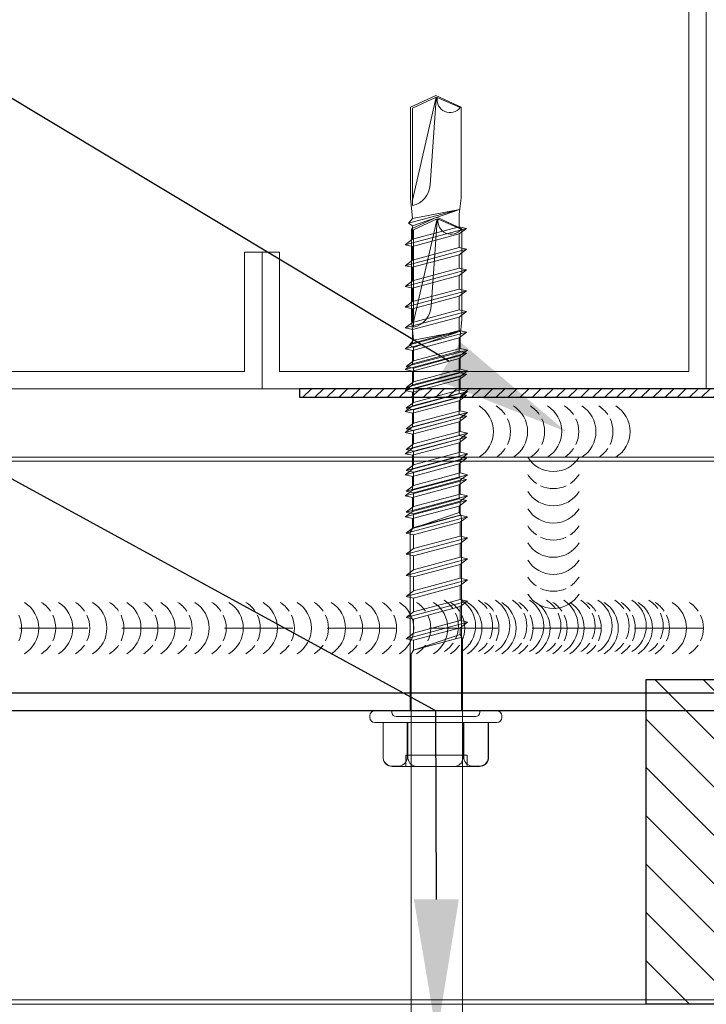
# Model space of a CAD drawing. Units: inches. Extents: x -39.8 to 37.8, y -19.5 to 19.5.
# Drawn here: x -2.8 to -0.3, y 4 to 7.6 of the extents above; entities that cross this region are included whole.
import ezdxf
from ezdxf import colors
from ezdxf.entities.mleader import LeaderData, LeaderLine
from ezdxf.math import Vec2, Vec3

# ---------------------------------------------------------------- set-up
doc = ezdxf.new("R2010")
doc.units = ezdxf.units.IN
doc.header["$MEASUREMENT"] = 0
doc.linetypes.add('HIDDEN', pattern=[0.375, 0.25, -0.125])
doc.layers.get('0').update_dxf_attribs({"linetype": 'CONTINUOUS'})
doc.layers.get('DEFPOINTS').update_dxf_attribs({"linetype": 'CONTINUOUS'})
for name, color, linetype, lineweight in [('_BYOTHERS', 9, 'CONTINUOUS', 5), ('_DIM', 6, 'CONTINUOUS', 5), ('_HATCH', 6, 'CONTINUOUS', 0), ('_PANEL', 4, 'CONTINUOUS', 13), ('_SEALANT', 3, 'CONTINUOUS', 5)]:
    doc.layers.add(name, color=color, linetype=linetype, lineweight=lineweight)
doc.layers.add('_FASTENER', color=1, linetype='CONTINUOUS')
doc.layers.add('_TXT', color=7, linetype='CONTINUOUS')
doc.styles.add('Metl-Span BOLD', font='kalingab.ttf', dxfattribs={"height": 0.0625})
doc.styles.add('NCI_Detail', font='simplex.shx', dxfattribs={"width": 0.85, "height": 0.1})
doc.styles.add('ROMANS', font='ROMANS.SHX')
doc.styles.get("Standard").update_dxf_attribs({"font": 'simplex.shx'})
doc.dimstyles.get("Standard").update_dxf_attribs({"dimtxt": 0.1, "dimasz": 0.09375, "dimexe": 0.0625, "dimexo": 0.0625, "dimgap": 0.0625, "dimtad": 1, "dimdec": 4, "dimzin": 3, "dimdsep": 46, "dimlunit": 4, "dimtxsty": 'NCI_Detail', "dimcen": 0.09, "dimadec": 3, "dimazin": 0, "dimtfac": 0.66667, "dimtdec": 4, "dimtix": 1, "dimtmove": 1, "dimatfit": 3, "dimfxl": 1, "dimtolj": 1, "dimtzin": 0, "dimlwd": 25, "dimlwe": 25, "dimarcsym": 0})

# ---------------------------------------------------------------- blocks, each defined once
blk = doc.blocks.new('420508-BC')
at = {"layer": '_HATCH'}
h = blk.add_hatch(dxfattribs=at)
h.set_pattern_fill('ANSI31', color=256, scale=0.25, style=0)
h.set_pattern_definition([(45, (246.498525, -450.69914), (-0.022097087, 0.022097087), [])])
h.paths.add_polyline_path([(0, 2.96875), (-0.03125, 2.96875), (-0.03125, 0), (-3, 0), (-3, -0.03125), (0, -0.03125)])
at = {"layer": '_SEALANT'}
blk.add_lwpolyline([(-0.03125, 2.96875), (-0.03125, 0), (-3, 0), (-3, -0.03125), (0, -0.03125), (0, 2.96875), (-0.03125, 2.96875)], dxfattribs=at)
at = {"layer": 'DEFPOINTS'}
blk.add_lwpolyline([(-0.03125, 2.96875), (-0.03125, 0), (-3, 0), (-3, -0.03125), (0, -0.03125), (0, 2.96875), (-0.03125, 2.96875)], dxfattribs=at)
blk = doc.blocks.new('*U9')
for centre, start, end in [((0.9525, 0.4267), 121.7428, 145.4625), ((1.0147, 0.4267), 121.7428, 238.2572), ((1.0772, 0.4267), 121.7428, 145.4625), ((1.1394, 0.4267), 121.7428, 238.2572), ((1.2019, 0.4267), 121.7428, 145.4625), ((1.2641, 0.4267), 121.7428, 238.2572), ((1.3266, 0.4267), 121.7428, 145.4625), ((1.3888, 0.4267), 121.7428, 238.2572), ((1.4513, 0.4267), 121.7428, 145.4625), ((1.5135, 0.4267), 121.7428, 238.2572), ((1.576, 0.4267), 121.7428, 145.4625), ((1.6382, 0.4267), 121.7428, 238.2572), ((1.7007, 0.4267), 121.7428, 145.4625), ((1.7629, 0.4267), 121.7428, 238.2572), ((1.8254, 0.4267), 121.7428, 145.4625), ((1.8876, 0.4267), 121.7428, 238.2572), ((1.9501, 0.4267), 121.7428, 145.4625), ((2.0123, 0.4267), 121.7428, 238.2572), ((2.0748, 0.4267), 121.7428, 145.4625), ((2.137, 0.4267), 121.7428, 238.2572), ((2.1995, 0.4267), 121.7428, 145.4625), ((2.2617, 0.4267), 121.7428, 238.2572), ((2.3242, 0.4267), 121.7428, 145.4625), ((2.3864, 0.4267), 121.7428, 238.2572), ((2.4489, 0.4267), 121.7428, 145.4625), ((2.5111, 0.4267), 121.7428, 238.2572), ((2.5736, 0.4267), 121.7428, 145.4625), ((2.6358, 0.4267), 121.7428, 238.2572), ((2.6983, 0.4267), 121.7428, 145.4625), ((2.7605, 0.4267), 121.7428, 238.2572), ((2.823, 0.4267), 121.7428, 145.4625), ((2.8852, 0.4267), 121.7428, 238.2572), ((2.9477, 0.4267), 121.7428, 145.4625), ((3.0099, 0.4267), 121.7428, 238.2572), ((3.0724, 0.4267), 121.7428, 145.4625), ((3.1346, 0.4267), 121.7428, 238.2572), ((3.1971, 0.4267), 121.7428, 145.4625), ((3.2593, 0.4267), 121.7428, 238.2572), ((3.3218, 0.4267), 121.7428, 145.4625), ((3.384, 0.4267), 121.7428, 238.2572), ((0.9525, 0.4267), 154.8361, 205.1639), ((1.0772, 0.4267), 154.8361, 205.1639), ((1.2019, 0.4267), 154.8361, 205.1639), ((1.3266, 0.4267), 154.8361, 205.1639), ((1.4513, 0.4267), 154.8361, 205.1639), ((1.576, 0.4267), 154.8361, 205.1639), ((1.7007, 0.4267), 154.8361, 205.1639), ((1.8254, 0.4267), 154.8361, 205.1639), ((1.9501, 0.4267), 154.8361, 205.1639), ((2.0748, 0.4267), 154.8361, 205.1639), ((2.1995, 0.4267), 154.8361, 205.1639), ((2.3242, 0.4267), 154.8361, 205.1639), ((2.4489, 0.4267), 154.8361, 205.1639), ((2.5736, 0.4267), 154.8361, 205.1639), ((2.6983, 0.4267), 154.8361, 205.1639), ((2.823, 0.4267), 154.8361, 205.1639), ((2.9477, 0.4267), 154.8361, 205.1639), ((3.0724, 0.4267), 154.8361, 205.1639), ((3.1971, 0.4267), 154.8361, 205.1639), ((3.3218, 0.4267), 154.8361, 205.1639), ((3.4465, 0.4267), 154.8361, 205.1639), ((0.9525, 0.4267), 214.5375, 238.2572), ((1.0772, 0.4267), 214.5375, 238.2572), ((1.2019, 0.4267), 214.5375, 238.2572), ((1.3266, 0.4267), 214.5375, 238.2572), ((1.4513, 0.4267), 214.5375, 238.2572), ((1.576, 0.4267), 214.5375, 238.2572), ((1.7007, 0.4267), 214.5375, 238.2572), ((1.8254, 0.4267), 214.5375, 238.2572), ((1.9501, 0.4267), 214.5375, 238.2572), ((2.0748, 0.4267), 214.5375, 238.2572), ((2.1995, 0.4267), 214.5375, 238.2572), ((2.3242, 0.4267), 214.5375, 238.2572), ((2.4489, 0.4267), 214.5375, 238.2572), ((2.5736, 0.4267), 214.5375, 238.2572), ((2.6983, 0.4267), 214.5375, 238.2572), ((2.823, 0.4267), 214.5375, 238.2572), ((2.9477, 0.4267), 214.5375, 238.2572), ((3.0724, 0.4267), 214.5375, 238.2572), ((3.1971, 0.4267), 214.5375, 238.2572), ((3.3218, 0.4267), 214.5375, 238.2572)]:
    blk.add_arc(centre, 0.1102, start, end)
blk = doc.blocks.new('416455')
for centre, start, end in [((-0.0859, 1.3752), 64.8361, 115.1639), ((-0.0859, 1.3752), 124.5375, 148.2572), ((-0.0859, 1.3752), 31.7428, 55.4625), ((-0.0859, 1.313), 31.7428, 148.2572), ((-0.0859, 1.2505), 124.5375, 148.2572), ((-0.0859, 1.2505), 64.8361, 115.1639), ((-0.0859, 1.2505), 31.7428, 55.4625), ((0.625, 1.2538), 31.7428, 148.2572), ((-0.0859, 1.1883), 31.7428, 148.2572), ((0.625, 1.1913), 64.8361, 115.1639), ((0.625, 1.1913), 124.5375, 148.2572), ((0.625, 1.1913), 31.7428, 55.4625), ((-0.0859, 1.1258), 64.8361, 115.1639), ((0.625, 1.1291), 31.7428, 148.2572), ((-0.0859, 1.1258), 124.5375, 148.2572), ((-0.0859, 1.1258), 31.7428, 55.4625), ((-0.0859, 1.0636), 31.7428, 148.2572), ((0.0886, 1.0837), 121.7428, 238.2572), ((0.1511, 1.0837), 121.7428, 145.4625), ((0.2127, 1.0837), 121.7428, 238.2572), ((0.2755, 1.0837), 121.7428, 238.2572), ((0.3383, 1.0837), 121.7428, 145.4625), ((0.4008, 1.0837), 121.7428, 238.2572), ((0.4636, 1.0837), 121.7428, 238.2572), ((0.5264, 1.0837), 121.7428, 145.4625), ((0.5889, 1.0837), 121.7428, 238.2572), ((0.625, 1.0663), 124.5375, 148.2572), ((0.625, 1.0663), 64.8361, 115.1639), ((0.625, 1.0663), 31.7428, 55.4625), ((0.1511, 1.0837), 154.8361, 205.1639), ((0.3383, 1.0837), 154.8361, 205.1639), ((0.5264, 1.0837), 154.8361, 205.1639), ((-0.0859, 1.0008), 124.5375, 148.2572), ((-0.0859, 1.0008), 64.8361, 115.1639), ((-0.0859, 1.0008), 31.7428, 55.4625), ((0.625, 1.0038), 31.7428, 148.2572), ((-0.0859, 0.9383), 31.7428, 148.2572), ((0.625, 0.9413), 64.8361, 115.1639), ((0.1511, 1.0837), 214.5375, 238.2572), ((0.3383, 1.0837), 214.5375, 238.2572), ((0.5264, 1.0837), 214.5375, 238.2572), ((0.625, 0.9413), 124.5375, 148.2572), ((0.625, 0.9413), 31.7428, 55.4625), ((-0.0859, 0.8758), 64.8361, 115.1639), ((0.625, 0.8791), 31.7428, 148.2572), ((-0.0859, 0.8758), 124.5375, 148.2572), ((-0.0859, 0.8758), 31.7428, 55.4625), ((-0.0859, 0.8136), 31.7428, 148.2572), ((0.625, 0.8163), 124.5375, 148.2572), ((0.625, 0.8163), 64.8361, 115.1639), ((0.625, 0.8163), 31.7428, 55.4625), ((-0.0859, 0.7511), 124.5375, 148.2572), ((-0.0859, 0.7511), 64.8361, 115.1639), ((-0.0859, 0.7511), 31.7428, 55.4625), ((0.625, 0.7538), 31.7428, 148.2572), ((-0.0859, 0.6888), 31.7428, 148.2572), ((-0.0859, 0.6263), 64.8361, 115.1639), ((-0.0859, 0.6263), 124.5375, 148.2572), ((-0.0859, 0.6263), 31.7428, 55.4625)]:
    blk.add_arc(centre, 0.1102, start, end)
at = {"layer": '_SEALANT'}
for tag, p, flags in [('BOMDESC', (-0.6917, 1.3332), 9), ('PARTNO', (-0.6861, 1.2376), 1), ('QTY', (-0.6899, 1.1462), 1), ('LF', (-0.6855, 1.0594), 1), ('DIVISOR', (-0.6812, 0.9727), 1), ('CLASS', (-0.6769, 0.886), 1)]:
    blk.add_attdef(tag, p, '', height=0.0625, dxfattribs=dict(at, flags=flags))
blk = doc.blocks.new('416482')
at = {"layer": '_HATCH'}
h = blk.add_hatch(dxfattribs=at)
h.set_pattern_fill('ANSI31', color=256, angle=180, style=0)
h.set_pattern_definition([(225, (-747.82434, -3350.93438), (0.0883883476, -0.0883883476), [])])
h.paths.add_polyline_path([(0.333, 1.1562), (-0.333, 1.1562), (-0.333, -0.0312), (0.333, -0.0312)])
blk.add_lwpolyline([(0.333, -0.0312), (-0.333, -0.0312), (-0.333, 1.1562), (0.333, 1.1562)], close=True)
at = {"layer": 'DEFPOINTS'}
blk.add_lwpolyline([(-0.333, -0.0312), (0.333, -0.0312), (0.333, 1.1562), (-0.333, 1.1562)], close=True, dxfattribs=at)
at = {"layer": '_TXT', "style": 'ROMANS'}
for tag, p, flags in [('CLASS', (0.5795, 0.662), 1), ('DIVISOR', (0.5795, 0.5382), 1), ('LF', (0.5795, 0.4143), 1), ('QTY', (0.5795, 0.2905), 1), ('PARTNO', (0.5795, 0.1752), 9), ('BOMDESC', (0.5795, 0.0513), 9)]:
    blk.add_attdef(tag, p, '', height=0.0938, dxfattribs=dict(at, flags=flags))
blk = doc.blocks.new('414606')
at = {"layer": '_FASTENER', "linetype": 'Continuous', "lineweight": 0}
for p, q in [((-0.0429, -0.2229), (-0.0429, 0.2229)), ((-0.0246, 0.2411), (-0.0182, 0.2411)), ((0, 0.2229), (0, -0.2229)), ((-0.1752, 0.1926), (-0.0429, 0.1926)), ((-0.1741, 0.1931), (-0.0429, 0.1931)), ((-0.0429, 0.1931), (-0.0429, 0.1045)), ((-0.0429, 0.1926), (-0.0429, -0.1927)), ((-0.2035, -0.1596), (-0.2035, 0.1596)), ((-0.2026, 0.1375), (-0.2026, 0.16)), ((-0.0214, 0.1446), (-0.0214, -0.1446)), ((0, 0.1607), (-0.0054, 0.1607)), ((-0.2035, 0.1102), (-0.1622, 0.1102)), ((-0.1622, 0.1102), (-0.1622, -0.1151)), ((1.4534, 0.1125), (1.4474, 0.0857)), ((1.4741, 0.0857), (1.4534, 0.1125)), ((1.4534, 0.1125), (1.5137, -0.1125)), ((1.5306, 0.1125), (1.5246, 0.0857)), ((1.5513, 0.0857), (1.5306, 0.1125)), ((1.5306, 0.1125), (1.5909, -0.1125)), ((1.6078, 0.1125), (1.6018, 0.0857)), ((1.6285, 0.0857), (1.6078, 0.1125)), ((1.6078, 0.1125), (1.6681, -0.1125)), ((1.685, 0.1125), (1.679, 0.0857)), ((1.7057, 0.0857), (1.685, 0.1125)), ((1.685, 0.1125), (1.7453, -0.1125)), ((1.762, 0.1125), (1.756, 0.0857)), ((1.7826, 0.0857), (1.762, 0.1125)), ((1.762, 0.1125), (1.8223, -0.1125)), ((1.8389, 0.1125), (1.8329, 0.0857)), ((1.8596, 0.0857), (1.8389, 0.1125)), ((1.8389, 0.1125), (1.8992, -0.1125)), ((1.9159, 0.1125), (1.9099, 0.0857)), ((1.9365, 0.0857), (1.9159, 0.1125)), ((1.9159, 0.1125), (1.9762, -0.1125)), ((1.9928, 0.1125), (1.9869, 0.0857)), ((2.0135, 0.0857), (1.9928, 0.1125)), ((1.9928, 0.1125), (2.0531, -0.1125)), ((2.0688, 0.1125), (2.0628, 0.0857)), ((2.0894, 0.0857), (2.0688, 0.1125)), ((2.0688, 0.1125), (2.1291, -0.1125)), ((2.1447, 0.1125), (2.1387, 0.0857)), ((2.1654, 0.0857), (2.1447, 0.1125)), ((2.1447, 0.1125), (2.205, -0.1125)), ((2.2207, 0.1125), (2.2147, 0.0857)), ((2.2413, 0.0857), (2.2207, 0.1125)), ((2.2207, 0.1125), (2.281, -0.1125)), ((2.2966, 0.1125), (2.2906, 0.0857)), ((2.3173, 0.0857), (2.2966, 0.1125)), ((2.2966, 0.1125), (2.3569, -0.1125)), ((2.3726, 0.1125), (2.3666, 0.0857)), ((2.3932, 0.0857), (2.3726, 0.1125)), ((2.3726, 0.1125), (2.4329, -0.1125)), ((2.4485, 0.1125), (2.4425, 0.0857)), ((2.4691, 0.0857), (2.4485, 0.1125)), ((2.4485, 0.1125), (2.5088, -0.1125)), ((-0.1749, 0.1018), (-0.0429, 0.1018)), ((-0.0429, 0.1045), (-0.1741, 0.1045)), ((-0.0429, 0.1018), (-0.0429, -0.0993)), ((1.3967, 0.0938), (0, 0.0938)), ((0, 0.0938), (0, -0.0937)), ((1.412, 0.0857), (1.3967, 0.0938)), ((1.3967, 0.0938), (1.412, 0.0857)), ((1.4474, 0.0857), (1.412, 0.0857)), ((1.412, 0.0857), (1.4595, -0.0917)), ((1.4693, -0.0857), (1.412, 0.0857)), ((1.412, 0.0857), (1.4595, -0.0917)), ((1.4474, 0.0857), (1.4934, -0.0857)), ((1.5246, 0.0857), (1.4741, 0.0857)), ((1.52, -0.0857), (1.4741, 0.0857)), ((1.5246, 0.0857), (1.5706, -0.0857)), ((1.6018, 0.0857), (1.5513, 0.0857)), ((1.5972, -0.0857), (1.5513, 0.0857)), ((1.6018, 0.0857), (1.6478, -0.0857)), ((1.679, 0.0857), (1.6285, 0.0857)), ((1.6744, -0.0857), (1.6285, 0.0857)), ((1.679, 0.0857), (1.725, -0.0857)), ((1.756, 0.0857), (1.7057, 0.0857)), ((1.7516, -0.0857), (1.7057, 0.0857)), ((1.756, 0.0857), (1.8019, -0.0857)), ((1.8329, 0.0857), (1.7826, 0.0857)), ((1.8286, -0.0857), (1.7826, 0.0857)), ((1.8329, 0.0857), (1.8789, -0.0857)), ((1.9099, 0.0857), (1.8596, 0.0857)), ((1.9055, -0.0857), (1.8596, 0.0857)), ((1.9099, 0.0857), (1.9558, -0.0857)), ((1.9869, 0.0857), (1.9365, 0.0857)), ((1.9825, -0.0857), (1.9365, 0.0857)), ((1.9869, 0.0857), (2.0328, -0.0857)), ((2.0628, 0.0857), (2.0135, 0.0857)), ((2.0594, -0.0857), (2.0135, 0.0857)), ((2.0628, 0.0857), (2.1087, -0.0857)), ((2.1387, 0.0857), (2.0894, 0.0857)), ((2.1354, -0.0857), (2.0894, 0.0857)), ((2.1387, 0.0857), (2.1847, -0.0857)), ((2.2147, 0.0857), (2.1654, 0.0857)), ((2.2113, -0.0857), (2.1654, 0.0857)), ((2.2147, 0.0857), (2.2606, -0.0857)), ((2.2906, 0.0857), (2.2413, 0.0857)), ((2.2872, -0.0857), (2.2413, 0.0857)), ((2.2906, 0.0857), (2.3366, -0.0857)), ((2.3666, 0.0857), (2.3173, 0.0857)), ((2.3632, -0.0857), (2.3173, 0.0857)), ((2.3666, 0.0857), (2.4125, -0.0857)), ((2.4425, 0.0857), (2.3932, 0.0857)), ((2.4391, -0.0857), (2.3932, 0.0857)), ((2.4425, 0.0857), (2.4885, -0.0857)), ((2.5185, 0.0857), (2.4691, 0.0857)), ((2.5151, -0.0857), (2.4691, 0.0857)), ((2.5185, 0.0857), (2.5277, 0.1002)), ((2.5778, -0.0865), (2.5185, 0.0857)), ((2.5277, 0.1002), (2.5451, 0.0857)), ((2.5277, 0.1002), (2.5778, -0.0865)), ((2.6197, 0.0921), (2.5451, 0.0857)), ((2.5451, 0.0857), (2.5778, -0.0865)), ((2.5925, 0.085), (2.9482, 0.0856)), ((2.9892, -0.0012), (2.6122, 0.0851)), ((2.9518, 0.0921), (2.6197, 0.0921)), ((2.9482, 0.0856), (2.9892, -0.0012)), ((2.9947, 0), (2.9518, 0.0921)), ((-0.2032, -0.0667), (-0.2032, 0.0692)), ((2.9822, -0.0015), (2.6677, 0.0205)), ((2.9518, -0.0921), (2.9947, 0)), ((2.9878, -0.0051), (2.951, -0.0896)), ((2.9892, -0.0012), (2.9822, -0.0015)), ((-0.0429, -0.0993), (-0.1749, -0.0993)), ((-0.0429, -0.1026), (-0.1743, -0.1026)), ((-0.0429, -0.1912), (-0.0429, -0.1026)), ((0, -0.0937), (1.4469, -0.0937)), ((1.4469, -0.0937), (1.4595, -0.0917)), ((1.4469, -0.0937), (1.4595, -0.0917)), ((1.4595, -0.0917), (1.4693, -0.0857)), ((1.4595, -0.0917), (1.4693, -0.0857)), ((1.4693, -0.0857), (1.4934, -0.0857)), ((1.4934, -0.0857), (1.5137, -0.1125)), ((1.5137, -0.1125), (1.52, -0.0857)), ((1.52, -0.0857), (1.5706, -0.0857)), ((1.5706, -0.0857), (1.5909, -0.1125)), ((1.5909, -0.1125), (1.5972, -0.0857)), ((1.5972, -0.0857), (1.6478, -0.0857)), ((1.6478, -0.0857), (1.6681, -0.1125)), ((1.6681, -0.1125), (1.6744, -0.0857)), ((1.6744, -0.0857), (1.725, -0.0857)), ((1.725, -0.0857), (1.7453, -0.1125)), ((1.7453, -0.1125), (1.7516, -0.0857)), ((1.7516, -0.0857), (1.8019, -0.0857)), ((1.8019, -0.0857), (1.8223, -0.1125)), ((1.8223, -0.1125), (1.8286, -0.0857)), ((1.8286, -0.0857), (1.8789, -0.0857)), ((1.8789, -0.0857), (1.8992, -0.1125)), ((1.8992, -0.1125), (1.9055, -0.0857)), ((1.9055, -0.0857), (1.9558, -0.0857)), ((1.9558, -0.0857), (1.9762, -0.1125)), ((1.9762, -0.1125), (1.9825, -0.0857)), ((1.9825, -0.0857), (2.0328, -0.0857)), ((2.0328, -0.0857), (2.0531, -0.1125)), ((2.0531, -0.1125), (2.0594, -0.0857)), ((2.0594, -0.0857), (2.1087, -0.0857)), ((2.1087, -0.0857), (2.1291, -0.1125)), ((2.1291, -0.1125), (2.1354, -0.0857)), ((2.1354, -0.0857), (2.1847, -0.0857)), ((2.1847, -0.0857), (2.205, -0.1125)), ((2.205, -0.1125), (2.2113, -0.0857)), ((2.2113, -0.0857), (2.2606, -0.0857)), ((2.2606, -0.0857), (2.281, -0.1125)), ((2.281, -0.1125), (2.2872, -0.0857)), ((2.2872, -0.0857), (2.3366, -0.0857)), ((2.3366, -0.0857), (2.3569, -0.1125)), ((2.3569, -0.1125), (2.3632, -0.0857)), ((2.3632, -0.0857), (2.4125, -0.0857)), ((2.4125, -0.0857), (2.4329, -0.1125)), ((2.4329, -0.1125), (2.4391, -0.0857)), ((2.4391, -0.0857), (2.4885, -0.0857)), ((2.4885, -0.0857), (2.5088, -0.1125)), ((2.5088, -0.1125), (2.5151, -0.0857)), ((2.5151, -0.0857), (2.5614, -0.0857)), ((2.5614, -0.0857), (2.6197, -0.0921)), ((2.6197, -0.0921), (2.9518, -0.0921)), ((-0.1622, -0.1151), (-0.2032, -0.1151)), ((-0.2028, -0.1356), (-0.2028, -0.1582)), ((-0.0054, -0.1607), (0, -0.1607)), ((-0.0429, -0.1927), (-0.1752, -0.1927)), ((-0.1743, -0.1912), (-0.0429, -0.1912)), ((-0.0182, -0.2411), (-0.0246, -0.2411))]:
    blk.add_line(p, q, dxfattribs=at)
for centre, radius, start, end in [((-0.0246, 0.2229), 0.0182, 90, 180), ((-0.0182, 0.2229), 0.0182, 0, 90), ((-0.1701, 0.1596), 0.0334, 98.7162, 180), ((-0.1692, 0.16), 0.0334, 98.5842, 180), ((-0.0054, 0.1446), 0.0161, 90, 180), ((-0.1692, 0.1375), 0.0334, 180, 261.4158), ((-0.1703, 0.0692), 0.0329, 97.9247, 180), ((2.6735, 0.1034), 0.0831, 192.7546, 265.9964), ((2.9796, -0.0518), 0.0474, 80.0342, 232.8789), ((-0.1703, -0.0667), 0.0329, 180, 262.0753), ((-0.1694, -0.1356), 0.0334, 98.5132, 180), ((-0.1701, -0.1596), 0.0334, 180, 261.2838), ((-0.1694, -0.1582), 0.0334, 180, 261.4868), ((-0.0054, -0.1446), 0.0161, 180, 270), ((-0.0246, -0.2229), 0.0182, 180, 270), ((-0.0182, -0.2229), 0.0182, 270, 360)]:
    blk.add_arc(centre, radius, start, end, dxfattribs=at)
at = {"layer": '_TXT'}
for tag, p, flags in [('BOMDESC', (0.0411, 0.664), 9), ('PARTNO', (0.0467, 0.5684), 1), ('QTY', (0.0429, 0.4769), 1), ('LF', (0.0473, 0.3902), 1), ('DIVISOR', (0.0516, 0.3035), 1), ('CLASS', (0.0559, 0.2167), 1)]:
    blk.add_attdef(tag, p, '', height=0.0625, dxfattribs=dict(at, flags=flags))
blk = doc.blocks.new('414605')
at = {"layer": '_FASTENER', "linetype": 'Continuous', "lineweight": 0}
for p, q in [((-0.0429, -0.2229), (-0.0429, 0.2229)), ((-0.0246, 0.2411), (-0.0182, 0.2411)), ((0, 0.2229), (0, -0.2229)), ((-0.1752, 0.1926), (-0.0429, 0.1926)), ((-0.1741, 0.1931), (-0.0429, 0.1931)), ((-0.0429, 0.1931), (-0.0429, 0.1045)), ((-0.0429, 0.1926), (-0.0429, -0.1927)), ((-0.2035, -0.1596), (-0.2035, 0.1596)), ((-0.2026, 0.1375), (-0.2026, 0.16)), ((-0.0214, 0.1446), (-0.0214, -0.1446)), ((0, 0.1607), (-0.0054, 0.1607)), ((-0.2035, 0.1102), (-0.1622, 0.1102)), ((-0.1622, 0.1102), (-0.1622, -0.1151)), ((0.7087, 0.1125), (0.7027, 0.0857)), ((0.7293, 0.0857), (0.7087, 0.1125)), ((0.7087, 0.1125), (0.769, -0.1125)), ((0.7859, 0.1125), (0.7799, 0.0857)), ((0.8065, 0.0857), (0.7859, 0.1125)), ((0.7859, 0.1125), (0.8462, -0.1125)), ((0.8631, 0.1125), (0.8571, 0.0857)), ((0.8837, 0.0857), (0.8631, 0.1125)), ((0.8631, 0.1125), (0.9234, -0.1125)), ((0.9403, 0.1125), (0.9343, 0.0857)), ((0.9609, 0.0857), (0.9403, 0.1125)), ((0.9403, 0.1125), (1.0006, -0.1125)), ((1.0173, 0.1125), (1.0113, 0.0857)), ((1.0379, 0.0857), (1.0173, 0.1125)), ((1.0173, 0.1125), (1.0775, -0.1125)), ((1.0942, 0.1125), (1.0882, 0.0857)), ((1.1148, 0.0857), (1.0942, 0.1125)), ((1.0942, 0.1125), (1.1545, -0.1125)), ((1.1712, 0.1125), (1.1652, 0.0857)), ((1.1918, 0.0857), (1.1712, 0.1125)), ((1.1712, 0.1125), (1.2314, -0.1125)), ((1.2481, 0.1125), (1.2421, 0.0857)), ((1.2687, 0.0857), (1.2481, 0.1125)), ((1.2481, 0.1125), (1.3084, -0.1125)), ((1.3241, 0.1125), (1.3181, 0.0857)), ((1.3447, 0.0857), (1.3241, 0.1125)), ((1.3241, 0.1125), (1.3843, -0.1125)), ((1.4, 0.1125), (1.394, 0.0857)), ((1.4206, 0.0857), (1.4, 0.1125)), ((1.4, 0.1125), (1.4603, -0.1125)), ((1.4759, 0.1125), (1.47, 0.0857)), ((1.4966, 0.0857), (1.4759, 0.1125)), ((1.4759, 0.1125), (1.5362, -0.1125)), ((1.5519, 0.1125), (1.5459, 0.0857)), ((1.5725, 0.0857), (1.5519, 0.1125)), ((1.5519, 0.1125), (1.6122, -0.1125)), ((1.6278, 0.1125), (1.6218, 0.0857)), ((1.6485, 0.0857), (1.6278, 0.1125)), ((1.6278, 0.1125), (1.6881, -0.1125)), ((1.7038, 0.1125), (1.6978, 0.0857)), ((1.7244, 0.0857), (1.7038, 0.1125)), ((1.7038, 0.1125), (1.7641, -0.1125)), ((-0.1749, 0.1018), (-0.0429, 0.1018)), ((-0.0429, 0.1045), (-0.1741, 0.1045)), ((-0.0429, 0.1018), (-0.0429, -0.0993)), ((0.6519, 0.0937), (0, 0.0937)), ((0, 0.0937), (0, -0.0937)), ((0.6672, 0.0857), (0.6519, 0.0937)), ((0.6519, 0.0937), (0.6672, 0.0857)), ((0.7027, 0.0857), (0.6672, 0.0857)), ((0.6672, 0.0857), (0.7148, -0.0917)), ((0.7246, -0.0857), (0.6672, 0.0857)), ((0.6672, 0.0857), (0.7148, -0.0917)), ((0.7027, 0.0857), (0.7486, -0.0857)), ((0.7799, 0.0857), (0.7293, 0.0857)), ((0.7753, -0.0857), (0.7293, 0.0857)), ((0.7799, 0.0857), (0.8258, -0.0857)), ((0.8571, 0.0857), (0.8065, 0.0857)), ((0.8525, -0.0857), (0.8065, 0.0857)), ((0.8571, 0.0857), (0.903, -0.0857)), ((0.9343, 0.0857), (0.8837, 0.0857)), ((0.9297, -0.0857), (0.8837, 0.0857)), ((0.9343, 0.0857), (0.9802, -0.0857)), ((1.0113, 0.0857), (0.9609, 0.0857)), ((1.0069, -0.0857), (0.9609, 0.0857)), ((1.0113, 0.0857), (1.0572, -0.0857)), ((1.0882, 0.0857), (1.0379, 0.0857)), ((1.0838, -0.0857), (1.0379, 0.0857)), ((1.0882, 0.0857), (1.1341, -0.0857)), ((1.1652, 0.0857), (1.1148, 0.0857)), ((1.1608, -0.0857), (1.1148, 0.0857)), ((1.1652, 0.0857), (1.2111, -0.0857)), ((1.2421, 0.0857), (1.1918, 0.0857)), ((1.2377, -0.0857), (1.1918, 0.0857)), ((1.2421, 0.0857), (1.2881, -0.0857)), ((1.3181, 0.0857), (1.2687, 0.0857)), ((1.3147, -0.0857), (1.2687, 0.0857)), ((1.3181, 0.0857), (1.364, -0.0857)), ((1.394, 0.0857), (1.3447, 0.0857)), ((1.3906, -0.0857), (1.3447, 0.0857)), ((1.394, 0.0857), (1.4399, -0.0857)), ((1.47, 0.0857), (1.4206, 0.0857)), ((1.4666, -0.0857), (1.4206, 0.0857)), ((1.47, 0.0857), (1.5159, -0.0857)), ((1.5459, 0.0857), (1.4966, 0.0857)), ((1.5425, -0.0857), (1.4966, 0.0857)), ((1.5459, 0.0857), (1.5918, -0.0857)), ((1.6218, 0.0857), (1.5725, 0.0857)), ((1.6185, -0.0857), (1.5725, 0.0857)), ((1.6218, 0.0857), (1.6678, -0.0857)), ((1.6978, 0.0857), (1.6485, 0.0857)), ((1.6944, -0.0857), (1.6485, 0.0857)), ((1.6978, 0.0857), (1.7437, -0.0857)), ((1.7737, 0.0857), (1.7244, 0.0857)), ((1.7703, -0.0857), (1.7244, 0.0857)), ((1.7737, 0.0857), (1.783, 0.1002)), ((1.833, -0.0865), (1.7737, 0.0857)), ((1.783, 0.1002), (1.8004, 0.0857)), ((1.783, 0.1002), (1.833, -0.0865)), ((1.875, 0.0921), (1.8004, 0.0857)), ((1.8004, 0.0857), (1.833, -0.0865)), ((1.8478, 0.085), (2.2034, 0.0856)), ((2.2445, -0.0012), (1.8674, 0.0851)), ((2.207, 0.0921), (1.875, 0.0921)), ((2.2034, 0.0856), (2.2445, -0.0012)), ((2.25, 0), (2.207, 0.0921)), ((-0.2032, -0.0667), (-0.2032, 0.0692)), ((2.2375, -0.0015), (1.923, 0.0205)), ((2.243, -0.0051), (2.2062, -0.0896)), ((2.207, -0.0921), (2.25, 0)), ((2.2445, -0.0012), (2.2375, -0.0015)), ((-0.0429, -0.0993), (-0.1749, -0.0993)), ((-0.0429, -0.1026), (-0.1743, -0.1026)), ((-0.0429, -0.1912), (-0.0429, -0.1026)), ((0, -0.0937), (0.7022, -0.0937)), ((0.7022, -0.0937), (0.7148, -0.0917)), ((0.7022, -0.0937), (0.7148, -0.0917)), ((0.7148, -0.0917), (0.7246, -0.0857)), ((0.7148, -0.0917), (0.7246, -0.0857)), ((0.7246, -0.0857), (0.7486, -0.0857)), ((0.7486, -0.0857), (0.769, -0.1125)), ((0.769, -0.1125), (0.7753, -0.0857)), ((0.7753, -0.0857), (0.8258, -0.0857)), ((0.8258, -0.0857), (0.8462, -0.1125)), ((0.8462, -0.1125), (0.8525, -0.0857)), ((0.8525, -0.0857), (0.903, -0.0857)), ((0.903, -0.0857), (0.9234, -0.1125)), ((0.9234, -0.1125), (0.9297, -0.0857)), ((0.9297, -0.0857), (0.9802, -0.0857)), ((0.9802, -0.0857), (1.0006, -0.1125)), ((1.0006, -0.1125), (1.0069, -0.0857)), ((1.0069, -0.0857), (1.0572, -0.0857)), ((1.0572, -0.0857), (1.0775, -0.1125)), ((1.0775, -0.1125), (1.0838, -0.0857)), ((1.0838, -0.0857), (1.1341, -0.0857)), ((1.1341, -0.0857), (1.1545, -0.1125)), ((1.1545, -0.1125), (1.1608, -0.0857)), ((1.1608, -0.0857), (1.2111, -0.0857)), ((1.2111, -0.0857), (1.2314, -0.1125)), ((1.2314, -0.1125), (1.2377, -0.0857)), ((1.2377, -0.0857), (1.2881, -0.0857)), ((1.2881, -0.0857), (1.3084, -0.1125)), ((1.3084, -0.1125), (1.3147, -0.0857)), ((1.3147, -0.0857), (1.364, -0.0857)), ((1.364, -0.0857), (1.3843, -0.1125)), ((1.3843, -0.1125), (1.3906, -0.0857)), ((1.3906, -0.0857), (1.4399, -0.0857)), ((1.4399, -0.0857), (1.4603, -0.1125)), ((1.4603, -0.1125), (1.4666, -0.0857)), ((1.4666, -0.0857), (1.5159, -0.0857)), ((1.5159, -0.0857), (1.5362, -0.1125)), ((1.5362, -0.1125), (1.5425, -0.0857)), ((1.5425, -0.0857), (1.5918, -0.0857)), ((1.5918, -0.0857), (1.6122, -0.1125)), ((1.6122, -0.1125), (1.6185, -0.0857)), ((1.6185, -0.0857), (1.6678, -0.0857)), ((1.6678, -0.0857), (1.6881, -0.1125)), ((1.6881, -0.1125), (1.6944, -0.0857)), ((1.6944, -0.0857), (1.7437, -0.0857)), ((1.7437, -0.0857), (1.7641, -0.1125)), ((1.7641, -0.1125), (1.7703, -0.0857)), ((1.7703, -0.0857), (1.8166, -0.0857)), ((1.8166, -0.0857), (1.875, -0.0921)), ((1.875, -0.0921), (2.207, -0.0921)), ((-0.1622, -0.1151), (-0.2032, -0.1151)), ((-0.2028, -0.1356), (-0.2028, -0.1582)), ((-0.0054, -0.1607), (0, -0.1607)), ((-0.0429, -0.1927), (-0.1752, -0.1927)), ((-0.1743, -0.1912), (-0.0429, -0.1912)), ((-0.0182, -0.2411), (-0.0246, -0.2411))]:
    blk.add_line(p, q, dxfattribs=at)
for centre, radius, start, end in [((-0.0246, 0.2229), 0.0182, 90, 180), ((-0.0182, 0.2229), 0.0182, 0, 90), ((-0.1701, 0.1596), 0.0334, 98.7162, 180), ((-0.1692, 0.16), 0.0334, 98.5842, 180), ((-0.0054, 0.1446), 0.0161, 90, 180), ((-0.1692, 0.1375), 0.0334, 180, 261.4158), ((-0.1703, 0.0692), 0.0329, 97.9247, 180), ((1.9288, 0.1034), 0.0831, 192.7546, 265.9964), ((2.2348, -0.0518), 0.0474, 80.0342, 232.8789), ((-0.1703, -0.0667), 0.0329, 180, 262.0753), ((-0.1694, -0.1356), 0.0334, 98.5132, 180), ((-0.1701, -0.1596), 0.0334, 180, 261.2838), ((-0.1694, -0.1582), 0.0334, 180, 261.4868), ((-0.0054, -0.1446), 0.0161, 180, 270), ((-0.0246, -0.2229), 0.0182, 180, 270), ((-0.0182, -0.2229), 0.0182, 270, 360)]:
    blk.add_arc(centre, radius, start, end, dxfattribs=at)
at = {"layer": '_TXT'}
for tag, p, flags in [('BOMDESC', (0.0396, 0.6839), 9), ('PARTNO', (0.0451, 0.5883), 1), ('QTY', (0.0414, 0.4968), 1), ('LF', (0.0457, 0.4101), 1), ('DIVISOR', (0.05, 0.3234), 1), ('CLASS', (0.0544, 0.2367), 1)]:
    blk.add_attdef(tag, p, '', height=0.0625, dxfattribs=dict(at, flags=flags))
blk = doc.blocks.new('*D118')
at = {"layer": 'DEFPOINTS', "color": 0, "lineweight": -2, "transparency": 16777216}
for p, q in [((0, -0.0625), (0, -0.9591)), ((6, -0.0625), (6, -0.9591)), ((0.18, -0.7791), (2.7567, -0.7791)), ((5.82, -0.7791), (3.2433, -0.7791))]:
    blk.add_line(p, q, dxfattribs=at)
at = {"layer": 'DEFPOINTS', "color": 0, "transparency": 16777216}
for p in [(0, 0), (6, 0), (6, -0.7791)]:
    blk.add_point(p, dxfattribs=at)
for points in [[(0.18, -0.7491), (0.18, -0.8091), (0, -0.7791)], [(5.82, -0.7491), (5.82, -0.8091), (6, -0.7791)]]:
    blk.add_solid(points, dxfattribs=at)
at = {"layer": 'DEFPOINTS', "color": 0, "transparency": 16777216, "insert": (3, -0.7791), "char_height": 0.0625, "attachment_point": 5}
blk.add_mtext('\\A1;6.0000', dxfattribs=at)
blk = doc.blocks.new('*D183')
at = {"layer": 'DEFPOINTS', "color": 0, "lineweight": -2, "transparency": 16777216}
for p, q in [((0, -0.0625), (0, -0.9591)), ((6, -0.0625), (6, -0.9591)), ((0.18, -0.7791), (2.7567, -0.7791)), ((5.82, -0.7791), (3.2433, -0.7791))]:
    blk.add_line(p, q, dxfattribs=at)
at = {"layer": 'DEFPOINTS', "color": 0, "transparency": 16777216}
for p in [(0, 0), (6, 0), (6, -0.7791)]:
    blk.add_point(p, dxfattribs=at)
for points in [[(0.18, -0.7491), (0.18, -0.8091), (0, -0.7791)], [(5.82, -0.7491), (5.82, -0.8091), (6, -0.7791)]]:
    blk.add_solid(points, dxfattribs=at)
at = {"layer": 'DEFPOINTS', "color": 0, "transparency": 16777216, "insert": (3, -0.7791), "char_height": 0.0625, "attachment_point": 5}
blk.add_mtext('\\A1;6.0000', dxfattribs=at)
blk = doc.blocks.new('*U143')
blk.add_lwpolyline([(5.5, 1.625), (6, 1.625), (6, 0), (0, 0), (0, 1.625), (0.5, 1.625), (0.5, 1.5615), (0.0635, 1.5615), (0.0635, 0.0635), (5.9365, 0.0635), (5.9365, 1.5615), (5.5, 1.5615)], close=True)
at = {"layer": 'DEFPOINTS'}
dim = blk.add_linear_dim(base=(6, -0.77908), p1=(0, 0), p2=(6, 0), dimstyle='Standard', dxfattribs=at)
dim.commit()
dim.dimension.update_dxf_attribs({"geometry": '*D118', "text_midpoint": (3, -0.77908)})
blk = doc.blocks.new('*U208')
blk.add_lwpolyline([(5.5, 1.625), (6, 1.625), (6, 0), (0, 0), (0, 1.625), (0.5, 1.625), (0.5, 1.5615), (0.0635, 1.5615), (0.0635, 0.0635), (5.9365, 0.0635), (5.9365, 1.5615), (5.5, 1.5615)], close=True)
at = {"layer": 'DEFPOINTS'}
dim = blk.add_linear_dim(base=(6, -0.77908), p1=(0, 0), p2=(6, 0), dimstyle='Standard', dxfattribs=at)
dim.commit()
dim.dimension.update_dxf_attribs({"geometry": '*D183', "text_midpoint": (3, -0.77908)})

msp = doc.modelspace()

# ---------------------------------------------------------------- linework, layer by layer
at = {"layer": '_BYOTHERS'}
msp.add_lwpolyline([(-10.46231, 6.23562), (-0.28444, 6.23562), (-0.28444, 12.23562), (-10.7984, 12.23562)], dxfattribs=at)
at = {"layer": '_FASTENER'}
for p, q in [((0.50826, 5.12202), (-10.18602, 5.12202)), ((0.50826, 5.05802), (-10.22756, 5.05802))]:
    msp.add_line(p, q, dxfattribs=at)
at = {"layer": '_PANEL'}
for points in [[(-10.46231, 5.9854), (0.82829, 5.9854)], [(0.82829, 5.97039), (-10.46231, 5.97039)], [(-10.46231, 4.00041), (0.82829, 4.00041)], [(0.82829, 3.9854), (-10.46231, 3.9854)]]:
    msp.add_lwpolyline(points, dxfattribs=at)
at = {"layer": '_PANEL', "color": 2, "linetype": 'HIDDEN'}
msp.add_lwpolyline([(0.82829, 5.3604), (-10.46231, 5.3604)], dxfattribs=at)

# ---------------------------------------------------------------- block references
at = {"layer": '_BYOTHERS', "xscale": -1, "rotation": 270}
msp.add_blockref('*U143', (-3.53444, 6.23562), dxfattribs=at)
at = {"layer": '_BYOTHERS', "rotation": 90}
msp.add_blockref('*U208', (-0.28444, 6.23562), dxfattribs=at)
at = {"layer": '_BYOTHERS', "xscale": -1}
msp.add_blockref('*U9', (0.54762, 4.93373), dxfattribs=at)
at = {"layer": '_DIM', "lineweight": 5, "rotation": 90}
for name, p in [('414605', (-1.27372, 5.05802)), ('414606', (-1.27026, 3.86831))]:
    msp.add_blockref(name, p, dxfattribs=at)
at = {"layer": '_SEALANT'}
msp.add_blockref('420508-BC', (1.22761, 6.23562), dxfattribs=at)
at = {"layer": '_SEALANT', "xscale": -1, "rotation": 270}
msp.add_blockref('416455', (-1.92727, 5.45415), dxfattribs=at)
at = {"layer": '_SEALANT', "xscale": -1}
msp.add_blockref('416482', (-0.17171, 4.01665), dxfattribs=at)

# ---------------------------------------------------------------- leaders
at = {"layer": '_DIM'}
ml = msp.add_multileader_mtext('Standard', dxfattribs=at)
ml.set_content('CONTINUOUS NON-CURING\\PBUTYL SEALANT W/ MARRIAGE\\PBEAD TO PANEL JOINT SEALANT', color=7, style='Metl-Span BOLD')
ml.set_leader_properties(color=256)
ml.build(insert=Vec2(0, 0))
ml.multileader.update_dxf_attribs({"text_left_attachment_type": 2, "text_right_attachment_type": 2, "dogleg_length": 0.125, "arrow_head_size": 0.5, "scale": 4})
ctx = ml.context
ctx.base_point, ctx.scale, ctx.char_height, ctx.arrow_head_size, ctx.landing_gap_size, ctx.plane_origin = Vec3(-12.91381, 9.29688), 4, 0.25, 0.5, 0.25, Vec3(-5.60751, 19.0755)
ctx.left_attachment, ctx.right_attachment, ctx.text_align_type = 2, 2, 2
notes = []
notes.append((ctx, [(0, (1, 1, 0), (-6.15247, 9.29688), (-1, 0), 0.5, [(0, [(-0.79816, 6.07926)], 0, [])])]))
ctx.mtext.insert, ctx.mtext.width, ctx.mtext.alignment, ctx.mtext.flow_direction = Vec3(-6.90247, 9.84775), 6.0872718, 3, 5
ml = msp.add_multileader_mtext('Standard', dxfattribs=at)
ml.set_content('FASTENER INTO\\P{\\C0;BWU }VERTICAL{\\C0; RAINSCREEN\\PRAIL }TO SUPPORTS', color=7, style='Metl-Span BOLD')
ml.set_leader_properties(color=256)
ml.build(insert=Vec2(0, 0))
ml.multileader.update_dxf_attribs({"text_left_attachment_type": 2, "text_right_attachment_type": 2, "dogleg_length": 0.125, "arrow_head_size": 0.5, "scale": 4})
ctx = ml.context
ctx.base_point, ctx.scale, ctx.char_height, ctx.arrow_head_size, ctx.landing_gap_size, ctx.plane_origin = Vec3(-12.26191, 7.74159), 4, 0.25, 0.5, 0.25, Vec3(-4.37844, 14.29285)
ctx.left_attachment, ctx.right_attachment, ctx.text_align_type = 2, 2, 2
notes.append((ctx, [(0, (1, 1, 0), (-6.18162, 7.74159), (-1, 0), 0.5, [(1, [(-1.27026, 3.86831), (-1.27372, 5.05802)], 0, [])])]))
ctx.mtext.insert, ctx.mtext.width, ctx.mtext.alignment, ctx.mtext.flow_direction = Vec3(-6.93162, 8.29014), 8.2231566, 3, 5
for ctx, leaders in notes:
    for number, flags, end, landing, length, lines in leaders:
        leader = LeaderData()
        leader.index, (leader.has_last_leader_line, leader.has_dogleg_vector, leader.attachment_direction) = number, flags
        leader.last_leader_point, leader.dogleg_vector, leader.dogleg_length = Vec3(end), Vec3(landing), length
        for number, points, colour, breaks in lines:
            line = LeaderLine()
            line.index, line.vertices, line.color, line.breaks = number, Vec3.list(points), colors.encode_raw_color(colour), breaks
            leader.lines.append(line)
        ctx.leaders.append(leader)

doc.saveas('drawing.dxf')
